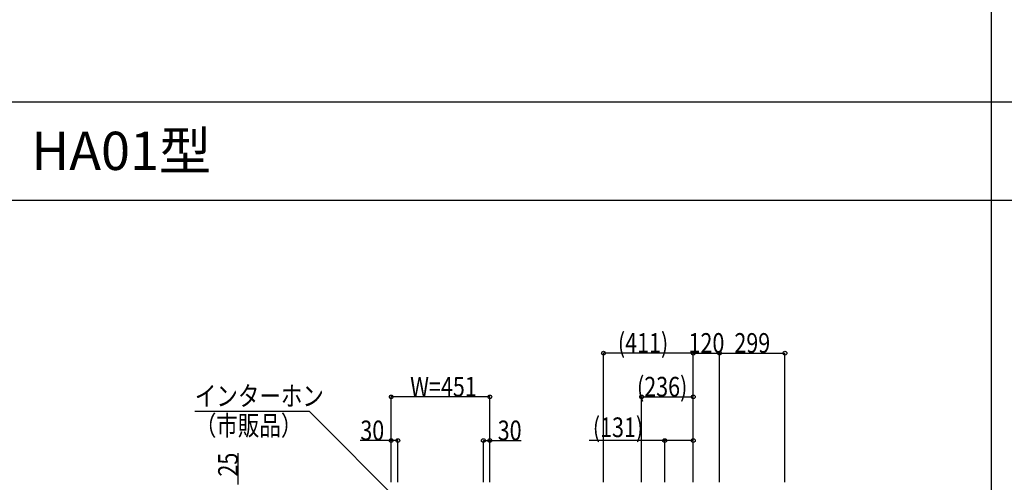
# Model space of a CAD drawing. Extents: x 0 to 66225, y 0 to 23717.
# Drawn here: x 13559 to 18059, y 12884 to 15000 of the extents above; entities that cross this region are included whole.
import ezdxf

# ---------------------------------------------------------------- set-up
doc = ezdxf.new("R2010")
doc.units = 0
doc.layers.get('0').update_dxf_attribs({"linetype": 'CONTINUOUS'})
doc.layers.add('YKK_F1', color=7, linetype='CONTINUOUS')
doc.layers.add('YKK_N1', color=2, linetype='CONTINUOUS')
doc.styles.get("Standard").update_dxf_attribs({"font": 'txt.shx', "bigfont": 'extfont.shx'})
doc.styles.add('text-b', font='extslim2.shx', dxfattribs={"width": 0.8, "bigfont": 'extfont2.shx'})

msp = doc.modelspace()

# ---------------------------------------------------------------- linework, layer by layer
at = {"layer": 'YKK_F1', "color": 7}
for p, q in [((18000, 0), (18000, 19500)), ((0, 14625), (27000, 14625)), ((0, 14175), (27000, 14175))]:
    msp.add_line(p, q, dxfattribs=at)
at = {"layer": 'YKK_N1'}
for p, q in [((16226.7, 12885), (16226.7, 13476)), ((16637.3, 13475), (16226.7, 13475)), ((16637.3, 12885), (16637.3, 13476)), ((16637.3, 12885), (16637.3, 13476)), ((16637.3, 13475), (16757.3, 13475)), ((16757.3, 12885), (16757.3, 13476)), ((16757.3, 12885), (16757.3, 13476)), ((16757.3, 13475), (17056.3, 13475)), ((17056.3, 12885), (17056.3, 13476)), ((15257, 12885), (15257, 13276)), ((15708, 13275), (15257, 13275)), ((15708, 12885), (15708, 13276)), ((16401.2, 12885), (16401.2, 13276)), ((16401.2, 13275), (16637.3, 13275)), ((16637.3, 12885), (16637.3, 13276)), ((15257, 13075), (15114.2, 13075)), ((15257, 12885), (15257, 13076)), ((15287, 13075), (15257, 13075)), ((15287, 12885), (15287, 13076)), ((15678, 12885), (15678, 13076)), ((15678, 13075), (15708, 13075)), ((15708, 12885), (15708, 13076)), ((15708, 13075), (15850.8, 13075)), ((16506.6, 13075), (16162.2, 13075)), ((16506.6, 12885), (16506.6, 13076)), ((16637.3, 13075), (16506.6, 13075)), ((16637.3, 12885), (16637.3, 13076)), ((14557.5, 12875), (14557.5, 13017.8))]:
    msp.add_line(p, q, dxfattribs=at)
at = {"layer": 'YKK_N1', "extrusion": (0, 0, -1)}
for p, q in [((14884.1, 13208.1), (14359.6, 13208.1)), ((15322.7, 12768), (14884.1, 13208.1))]:
    msp.add_line(p, q, dxfattribs=at)
at = {"layer": 'YKK_N1', "linetype": 'ByBlock', "lineweight": -2}
for centre in [(16226.7, 13475), (16637.3, 13475), (16637.3, 13475), (16757.3, 13475), (16757.3, 13475), (17056.3, 13475), (15257, 13275), (15708, 13275), (16401.2, 13275), (16637.3, 13275), (15257, 13075), (15287, 13075), (15678, 13075), (15708, 13075), (16506.6, 13075), (16637.3, 13075)]:
    msp.add_circle(centre, 8.5, dxfattribs=at)

# ---------------------------------------------------------------- texts
msp.add_text('HA01型', height=175).set_placement((13611.7, 14312.5))
at = {"layer": 'YKK_N1', "style": 'text-b', "width": 0.8}
for s, p in [('(411)', (16292.8, 13476.6)), ('120', (16615.7, 13476.6)), ('299', (16825.2, 13476.6)), ('W=451', (15343.3, 13276.6)), ('(236)', (16380.1, 13276.6)), ('インターホン', (14359.6, 13234)), ('（市販品）', (14359.6, 13099)), ('(131)', (16178.2, 13091)), ('30', (15115.8, 13076.6)), ('30', (15743.6, 13076.6))]:
    msp.add_text(s, height=90, dxfattribs=at).set_placement(p)
msp.add_text('25', height=90, rotation=90, dxfattribs=at).set_placement((14555.9, 12910.6))

doc.saveas('drawing.dxf')
